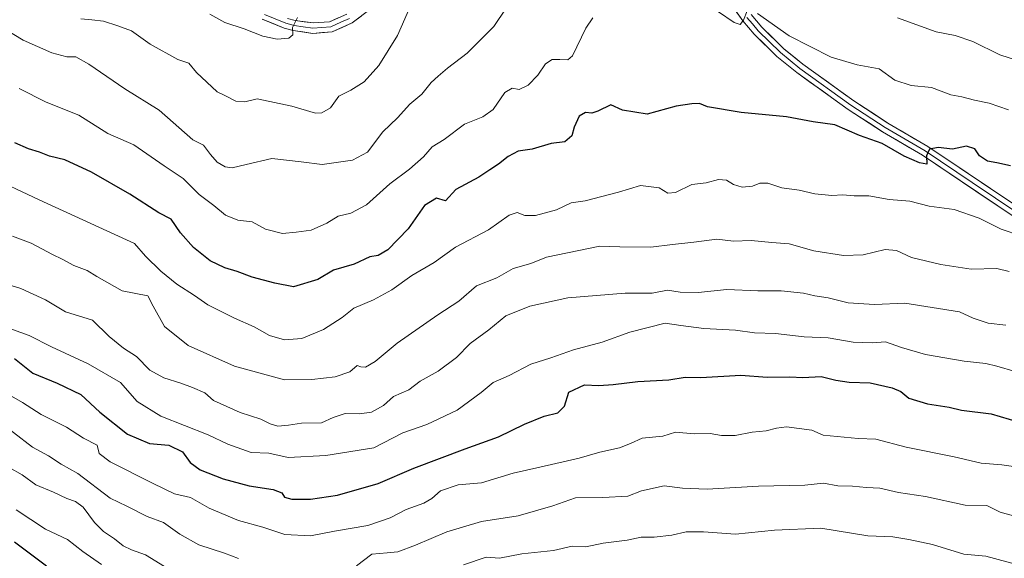
# Model space of a CAD drawing. Units: metres. Extents: x 655257 to 658723, y 4727862 to 4730253.
# Drawn here: x 656037 to 656330, y 4728502 to 4728663 of the extents above; entities that cross this region are included whole.
import ezdxf

# ---------------------------------------------------------------- set-up
doc = ezdxf.new("R2010")
doc.units = ezdxf.units.M
doc.header["$MEASUREMENT"] = 0
for name, color, linetype, lineweight in [('Curva de nivel maestra', 36, 'Continuous', 30), ('Curva de nivel normal', 36, 'Continuous', 0), ('Layer 0', 7, 'Continuous', 0)]:
    doc.layers.add(name, color=color, linetype=linetype, lineweight=lineweight)

# ---------------------------------------------------------------- blocks, each defined once
blk = doc.blocks.new('*U163')
at = {"layer": 'Curva de nivel normal', "color": 36, "linetype": 'Continuous', "lineweight": 0}
for points in [[(656036.56, 4728641.95, 895), (656044.65, 4728637.9, 895), (656054.38, 4728633.97, 895), (656063.01, 4728628.59, 895), (656070.77, 4728625.13, 895), (656079.85, 4728618.89, 895), (656085.5, 4728615.06, 895), (656090.33, 4728610.35, 895), (656094.65, 4728607.01, 895), (656098.12, 4728604.15, 895), (656101.8, 4728602.72, 895), (656106.13, 4728602.13, 895), (656110.05, 4728599.96, 895), (656115.15, 4728598.71, 895), (656119.21, 4728599.1, 895), (656123.68, 4728599.66, 895), (656128.37, 4728601.78, 895), (656131.78, 4728603.82, 895), (656135.58, 4728604.81, 895), (656140.25, 4728607.26, 895), (656147.2, 4728613.52, 895), (656153.07, 4728617.87, 895), (656157.2, 4728621.55, 895), (656159.78, 4728624.61, 895), (656163.39, 4728626.76, 895), (656169.45, 4728631.37, 895), (656174.91, 4728633.51, 895), (656177.97, 4728635.71, 895), (656181.48, 4728640.74, 895), (656183.64, 4728642.11, 895), (656185.72, 4728641.7, 895), (656188.46, 4728642.96, 895), (656191.36, 4728645.97, 895), (656193.58, 4728649.32, 895), (656195.58, 4728650.6, 895), (656197.91, 4728650.58, 895), (656200.29, 4728650.57, 895), (656201.68, 4728651.73, 895), (656205.67, 4728659.98, 895), (656207.7, 4728663.03, 895)], [(656245.22, 4728664.81, 895), (656249.91, 4728661.68, 895), (656251.64, 4728661.09, 895), (656252.63, 4728662.34, 895), (656253.74, 4728665.14, 895)], [(656256.81, 4728664.34, 895), (656266.32, 4728657.68, 895), (656278.81, 4728651.34, 895), (656286.62, 4728648.99, 895), (656293.1, 4728647.8, 895), (656297.84, 4728644.42, 895), (656302.66, 4728642.88, 895), (656308.7, 4728642.28, 895), (656314.47, 4728640.04, 895), (656317.84, 4728639.44, 895), (656321.58, 4728638.49, 895), (656325.91, 4728637.63, 895), (656331.69, 4728635.61, 895)]]:
    blk.add_polyline3d(points, dxfattribs=at)
blk = doc.blocks.new('*U177')
at = {"layer": 'Curva de nivel normal', "color": 36, "linetype": 'Continuous', "lineweight": 0}
for points in [[(656336.79, 4728513.45, 935), (656329.21, 4728515.47, 935), (656325.3, 4728517.51, 935), (656318.83, 4728517.64, 935), (656306.92, 4728520.15, 935), (656298.93, 4728521.34, 935), (656293.31, 4728522.7, 935), (656289.4, 4728522.86, 935), (656285.2, 4728523.26, 935), (656280.83, 4728523.41, 935), (656276.56, 4728524.14, 935), (656270.99, 4728523.54, 935), (656257.19, 4728523.3, 935), (656241.85, 4728522.4, 935), (656234.45, 4728522.72, 935), (656229.04, 4728523.36, 935), (656222.29, 4728521.88, 935), (656218.18, 4728520.25, 935), (656210.66, 4728519.9, 935), (656202.53, 4728519.78, 935), (656195.75, 4728517.42, 935), (656185.5, 4728514.37, 935), (656174.47, 4728512.72, 935), (656164.18, 4728509.61, 935), (656154.86, 4728505.67, 935), (656149.59, 4728503.7, 935), (656146.41, 4728503.34, 935), (656141.8, 4728503.02, 935), (656137.25, 4728499.51, 935)], [(656101.99, 4728501.65, 935), (656097.81, 4728503.32, 935), (656090.22, 4728505.8, 935), (656084.51, 4728508.98, 935), (656079.68, 4728512.45, 935), (656074.74, 4728514.2, 935), (656068.74, 4728517.32, 935), (656063.76, 4728519.67, 935), (656054.1, 4728527.02, 935), (656049.12, 4728529.8, 935), (656045.32, 4728532.28, 935), (656040.61, 4728534.96, 935), (656023.46, 4728548.01, 935)]]:
    blk.add_polyline3d(points, dxfattribs=at)
blk = doc.blocks.new('*U186')
at = {"layer": 'Curva de nivel normal', "color": 36, "linetype": 'Continuous', "lineweight": 0}
blk.add_polyline3d([(656032.1, 4728570.96, 920), (656039.55, 4728568.28, 920), (656046.24, 4728564.84, 920), (656057.21, 4728559.82, 920), (656066.87, 4728554.17, 920), (656071.81, 4728548.58, 920), (656078.87, 4728544.17, 920), (656093.01, 4728538.6, 920), (656098.89, 4728535.81, 920), (656105.79, 4728533.31, 920), (656111.11, 4728533.12, 920), (656116.88, 4728531.83, 920), (656128.03, 4728532.41, 920), (656142.43, 4728534.68, 920), (656151.08, 4728539.24, 920), (656158.25, 4728541.7, 920), (656167.21, 4728545.99, 920), (656174.45, 4728551.25, 920), (656178, 4728554.23, 920), (656182.73, 4728556.34, 920), (656189.26, 4728559.71, 920), (656195.17, 4728561.54, 920), (656201.95, 4728563.92, 920), (656210.46, 4728566.22, 920), (656218.8, 4728569.28, 920), (656229.33, 4728571.89, 920), (656233.99, 4728571.2, 920), (656240.87, 4728570.36, 920), (656250.32, 4728569.83, 920), (656255.91, 4728569.07, 920), (656262.2, 4728568.8, 920), (656270.72, 4728567.86, 920), (656277.89, 4728567.51, 920), (656285.34, 4728566.26, 920), (656291.1, 4728566.01, 920), (656295.03, 4728566.4, 920), (656299.78, 4728564.68, 920), (656306.98, 4728562.62, 920), (656318.53, 4728560.63, 920), (656324.98, 4728559.93, 920), (656328.27, 4728559.08, 920), (656333.71, 4728557.5, 920)], dxfattribs=at)
blk = doc.blocks.new('*U205')
at = {"layer": 'Curva de nivel normal', "color": 36, "linetype": 'Continuous', "lineweight": 0}
for points in [[(656033.58, 4728528.81, 940), (656037.5, 4728526.67, 940), (656041.55, 4728523.67, 940), (656046.88, 4728521.46, 940), (656050.8, 4728519.55, 940), (656053.42, 4728518.73, 940), (656055.67, 4728516.97, 940), (656059.06, 4728512.4, 940), (656061.71, 4728509.77, 940), (656065.06, 4728507.58, 940), (656067.6, 4728505.42, 940), (656070.12, 4728504.22, 940), (656074.3, 4728502.75, 940), (656081.25, 4728498.47, 940)], [(656169.15, 4728499.78, 940), (656175.91, 4728502.06, 940), (656179.91, 4728501.8, 940), (656186.52, 4728503.08, 940), (656196, 4728504.1, 940), (656201.52, 4728505.37, 940), (656205.67, 4728505.17, 940), (656210.82, 4728506.21, 940), (656217.92, 4728507.17, 940), (656222.12, 4728508.04, 940), (656226.05, 4728508.09, 940), (656231.25, 4728508.67, 940), (656235.56, 4728509.6, 940), (656240.72, 4728509.64, 940), (656250.31, 4728508.97, 940), (656261.96, 4728510.18, 940), (656275.7, 4728510.69, 940), (656289.73, 4728508.42, 940), (656297.21, 4728508.12, 940), (656302.02, 4728507.34, 940), (656309, 4728505.87, 940), (656318.35, 4728503.02, 940), (656324.91, 4728502.33, 940), (656334.91, 4728499.67, 940)]]:
    blk.add_polyline3d(points, dxfattribs=at)
blk = doc.blocks.new('*U226')
at = {"layer": 'Curva de nivel normal', "color": 36, "linetype": 'Continuous', "lineweight": 0}
blk.add_polyline3d([(656030.98, 4728552.04, 930), (656037.63, 4728548.26, 930), (656043.2, 4728544.63, 930), (656050.72, 4728540.91, 930), (656055.78, 4728537.62, 930), (656059.82, 4728535.53, 930), (656060.51, 4728533.02, 930), (656063.76, 4728530.51, 930), (656076.54, 4728524.02, 930), (656082.9, 4728520.97, 930), (656087.67, 4728519.92, 930), (656093.25, 4728516.66, 930), (656102, 4728513, 930), (656109.27, 4728511, 930), (656115.89, 4728508.82, 930), (656123.49, 4728508.49, 930), (656130.7, 4728509.88, 930), (656140.6, 4728511.57, 930), (656147.25, 4728513.84, 930), (656152, 4728516.3, 930), (656157.27, 4728518.19, 930), (656159.67, 4728519.59, 930), (656162.25, 4728521.87, 930), (656167.58, 4728523.66, 930), (656174.48, 4728524.3, 930), (656183.92, 4728527.2, 930), (656191.87, 4728528.92, 930), (656203.6, 4728531.65, 930), (656209.77, 4728533.38, 930), (656215.67, 4728534.68, 930), (656219, 4728536, 930), (656222.48, 4728537.55, 930), (656228.58, 4728538.15, 930), (656232.36, 4728539.4, 930), (656237.95, 4728538.9, 930), (656242.73, 4728538.98, 930), (656246.14, 4728538.39, 930), (656250.16, 4728538.41, 930), (656255.23, 4728539.42, 930), (656259.38, 4728539.74, 930), (656262.52, 4728540.6, 930), (656265.5, 4728540.97, 930), (656273.07, 4728539.98, 930), (656276.47, 4728538.53, 930), (656286.83, 4728537.49, 930), (656292.14, 4728537.29, 930), (656301.24, 4728534.95, 930), (656315.55, 4728531.99, 930), (656323.53, 4728530.12, 930), (656329.68, 4728529.64, 930), (656338.16, 4728528.42, 930)], dxfattribs=at)
blk = doc.blocks.new('*U233')
at = {"layer": 'Curva de nivel maestra', "color": 36, "linetype": 'Continuous', "lineweight": 30}
blk.add_polyline3d([(656035.24, 4728561.36, 925), (656040.72, 4728557.02, 925), (656047.9, 4728554, 925), (656054.98, 4728550.64, 925), (656060.62, 4728545.38, 925), (656068.88, 4728538.75, 925), (656075.44, 4728536, 925), (656081.26, 4728535.48, 925), (656085.33, 4728533.56, 925), (656087.64, 4728530.29, 925), (656090.59, 4728528.17, 925), (656097.48, 4728525.46, 925), (656105.16, 4728523.38, 925), (656112.4, 4728522.25, 925), (656114.93, 4728521.24, 925), (656115.71, 4728519.96, 925), (656117.9, 4728519.39, 925), (656123.5, 4728519.4, 925), (656131.58, 4728520.55, 925), (656143.66, 4728524.05, 925), (656154.36, 4728528.61, 925), (656169.69, 4728534.43, 925), (656179.61, 4728538.03, 925), (656187.34, 4728541.76, 925), (656193.25, 4728544.2, 925), (656197.25, 4728545.19, 925), (656199.23, 4728547.19, 925), (656200.53, 4728551.31, 925), (656205.23, 4728553.48, 925), (656209.5, 4728553.34, 925), (656213.76, 4728553.57, 925), (656221.1, 4728554.52, 925), (656230.4, 4728555.03, 925), (656235.25, 4728555.78, 925), (656239.91, 4728555.72, 925), (656251.86, 4728556.44, 925), (656259.68, 4728555.84, 925), (656266.52, 4728555.89, 925), (656270.37, 4728555.67, 925), (656275.87, 4728556.04, 925), (656280.25, 4728554.89, 925), (656284.16, 4728554.29, 925), (656290.44, 4728554.08, 925), (656297.06, 4728552.65, 925), (656299.57, 4728551.49, 925), (656301.94, 4728549.52, 925), (656307.55, 4728547.8, 925), (656313.97, 4728546.89, 925), (656317.72, 4728545.97, 925), (656326.51, 4728544.88, 925), (656334.58, 4728542.47, 925)], dxfattribs=at)
blk = doc.blocks.new('*U238')
at = {"layer": 'Curva de nivel maestra', "color": 36, "linetype": 'Continuous', "lineweight": 30}
blk.add_polyline3d([(656035.2, 4728506.7, 950), (656044.71, 4728499.54, 950)], dxfattribs=at)

msp = doc.modelspace()

# ---------------------------------------------------------------- linework, layer by layer
at = {"layer": 'Curva de nivel maestra', "color": 36, "linetype": 'Continuous', "lineweight": 30}
msp.add_polyline3d([(656332.27, 4728618.85, 900), (656328.22, 4728619.81, 900), (656325.5, 4728620.26, 900), (656323.11, 4728621.91, 900), (656321.72, 4728624.01, 900), (656319.22, 4728624.78, 900), (656315.02, 4728623.84, 900), (656310.75, 4728624.33, 900), (656308.15, 4728623.84, 900), (656307.28, 4728621.88, 900), (656307.33, 4728619.41, 900), (656305.16, 4728619.74, 900), (656300.62, 4728621.81, 900), (656294.03, 4728625.54, 900), (656287.3, 4728627.94, 900), (656279.87, 4728631.09, 900), (656273.41, 4728631.98, 900), (656265.54, 4728633.52, 900), (656251.94, 4728634.76, 900), (656241.94, 4728636.49, 900), (656239.58, 4728637.54, 900), (656237.25, 4728637.42, 900), (656232.58, 4728636.71, 900), (656223.91, 4728634.29, 900), (656216.58, 4728635.48, 900), (656213.06, 4728637.08, 900), (656209.17, 4728635.22, 900), (656207.39, 4728634.57, 900), (656205.58, 4728634.84, 900), (656203.64, 4728633.72, 900), (656202.2, 4728630.48, 900), (656201.48, 4728627.86, 900), (656199.33, 4728626.1, 900), (656195.34, 4728625.56, 900), (656189.62, 4728623.87, 900), (656185.47, 4728623.25, 900), (656182.42, 4728621.66, 900), (656179.6, 4728619.34, 900), (656176.99, 4728617.71, 900), (656173.7, 4728615.5, 900), (656166.81, 4728611.79, 900), (656163.77, 4728608.46, 900), (656161.11, 4728609.22, 900), (656157.5, 4728607.04, 900), (656152.61, 4728600.05, 900), (656146.53, 4728593.82, 900), (656143.67, 4728592.16, 900), (656141.18, 4728591.74, 900), (656136.53, 4728589.57, 900), (656130.34, 4728587.74, 900), (656125.67, 4728584.97, 900), (656118.44, 4728582.74, 900), (656112.87, 4728583.84, 900), (656106.06, 4728585.61, 900), (656101.61, 4728587.35, 900), (656097.93, 4728588.47, 900), (656093.62, 4728590.54, 900), (656088.58, 4728594.5, 900), (656084.74, 4728598.92, 900), (656081.96, 4728602.97, 900), (656078.31, 4728604.83, 900), (656069.57, 4728610.48, 900), (656058.2, 4728617.02, 900), (656050.18, 4728620.68, 900), (656045.66, 4728621.81, 900), (656042.67, 4728622.92, 900), (656039.39, 4728623.97, 900), (656035.31, 4728625.73, 900)], dxfattribs=at)
at = {"layer": 'Curva de nivel normal', "color": 36, "linetype": 'Continuous', "lineweight": 0}
for points in [[(656185.51, 4728671.5, 890), (656178.18, 4728660.5, 890), (656170.28, 4728652.5, 890), (656164.4, 4728648.09, 890), (656161.6, 4728645.62, 890), (656159.46, 4728643.72, 890), (656156.67, 4728640.24, 890), (656153.14, 4728637.33, 890), (656149.45, 4728633.17, 890), (656145.13, 4728629, 890), (656140.55, 4728622.98, 890), (656136, 4728620.57, 890), (656126.95, 4728619.24, 890), (656120.74, 4728620.13, 890), (656111.95, 4728621.06, 890), (656104.28, 4728619.32, 890), (656100.17, 4728618.28, 890), (656098.02, 4728618.61, 890), (656095.69, 4728619.94, 890), (656093.72, 4728622.3, 890), (656091.6, 4728625.04, 890), (656088.43, 4728626.68, 890), (656078.33, 4728635.47, 890), (656068.13, 4728641.92, 890), (656057.4, 4728649.25, 890), (656053.47, 4728651.44, 890), (656050.84, 4728651.4, 890), (656046.35, 4728652.6, 890), (656037.84, 4728656.42, 890), (656032.23, 4728659.81, 890)], [(656055.01, 4728662.78, 885), (656058.29, 4728662.51, 885), (656061.78, 4728662.08, 885), (656066.02, 4728660.7, 885), (656070.09, 4728659.17, 885), (656075.64, 4728655.2, 885), (656083.97, 4728650.65, 885), (656087.19, 4728649.55, 885), (656089.5, 4728646.75, 885), (656095.69, 4728640.94, 885), (656097.91, 4728639.93, 885), (656101.25, 4728638.22, 885), (656103.91, 4728638.04, 885), (656107.57, 4728638.88, 885), (656117.9, 4728636.69, 885), (656124.98, 4728634.62, 885), (656126.85, 4728634.69, 885), (656129.51, 4728636.21, 885), (656131.98, 4728639.68, 885), (656135.58, 4728641.5, 885), (656139.55, 4728644.01, 885), (656143.84, 4728648.82, 885), (656149.43, 4728657.83, 885), (656153.39, 4728666.83, 885)], [(656119.59, 4728663.15, 880), (656118.09, 4728660.18, 880), (656118.25, 4728658.04, 880), (656117.07, 4728657.02, 880), (656113.58, 4728656.74, 880), (656109.28, 4728657.58, 880), (656103.7, 4728659.77, 880), (656097.94, 4728661.64, 880), (656093.52, 4728664.12, 880)], [(656338.1, 4728649.13, 890), (656329.12, 4728652.04, 890), (656321.05, 4728655.96, 890), (656315.82, 4728657.78, 890), (656310.12, 4728658.88, 890), (656298.61, 4728663.06, 890)], [(656026.82, 4728616.14, 905), (656042.54, 4728608.79, 905), (656070.96, 4728595.73, 905), (656074.33, 4728591.96, 905), (656078.85, 4728587.44, 905), (656083.62, 4728583.53, 905), (656088.91, 4728580.16, 905), (656092.92, 4728577.36, 905), (656100.79, 4728573.46, 905), (656106.72, 4728570.86, 905), (656111.3, 4728568.2, 905), (656115.71, 4728566.98, 905), (656120.9, 4728567.33, 905), (656127.34, 4728570, 905), (656132.9, 4728573.59, 905), (656136.43, 4728576.39, 905), (656142.31, 4728578.92, 905), (656147.76, 4728581.84, 905), (656153.77, 4728586.11, 905), (656160.35, 4728590.03, 905), (656166.77, 4728594.61, 905), (656176.58, 4728599.78, 905), (656182.81, 4728604.18, 905), (656185.16, 4728604.94, 905), (656187.46, 4728604.03, 905), (656190.58, 4728604.09, 905), (656196.91, 4728605.79, 905), (656201.25, 4728607.81, 905), (656205.46, 4728608.42, 905), (656215.43, 4728610.98, 905), (656221.91, 4728613.06, 905), (656227.48, 4728612.37, 905), (656230.13, 4728610.78, 905), (656232.36, 4728610.94, 905), (656237.25, 4728613.28, 905), (656241.58, 4728613.78, 905), (656245.25, 4728614.76, 905), (656247.58, 4728614.58, 905), (656249.67, 4728613.34, 905), (656252.27, 4728612.56, 905), (656255.34, 4728612.84, 905), (656257.58, 4728613.73, 905), (656259.96, 4728613.68, 905), (656264.08, 4728612.36, 905), (656269.29, 4728611.62, 905), (656273.91, 4728610.49, 905), (656279.02, 4728610.06, 905), (656282.33, 4728610.25, 905), (656285.68, 4728609.98, 905), (656290.02, 4728609.91, 905), (656296.14, 4728608.81, 905), (656302.26, 4728608.3, 905), (656308.06, 4728606.86, 905), (656315.52, 4728605.88, 905), (656322.99, 4728603.28, 905), (656329.57, 4728599.97, 905), (656335.43, 4728597.97, 905)], [(656331.89, 4728587.32, 910), (656328.24, 4728588.26, 910), (656320.58, 4728588.04, 910), (656311.58, 4728589.39, 910), (656302.82, 4728591.53, 910), (656298.34, 4728593.6, 910), (656294.95, 4728593.88, 910), (656288.33, 4728592.31, 910), (656282.5, 4728592.1, 910), (656273.65, 4728593.56, 910), (656266.34, 4728595.59, 910), (656261.08, 4728595.99, 910), (656255, 4728596.62, 910), (656249.72, 4728596.44, 910), (656244.7, 4728596.98, 910), (656237.82, 4728596.07, 910), (656231.52, 4728595.44, 910), (656225.07, 4728594.66, 910), (656215.76, 4728594.68, 910), (656209.86, 4728594.9, 910), (656193.91, 4728591.6, 910), (656189.25, 4728589.74, 910), (656183.91, 4728588.22, 910), (656179.1, 4728585.44, 910), (656173.01, 4728583.04, 910), (656167.76, 4728578.54, 910), (656161.51, 4728574.38, 910), (656149.38, 4728566, 910), (656142.84, 4728560.5, 910), (656139.88, 4728558.82, 910), (656138.53, 4728558.92, 910), (656137.4, 4728559.28, 910), (656135.25, 4728557.4, 910), (656130.91, 4728555.95, 910), (656123.91, 4728555.11, 910), (656115.73, 4728555, 910), (656100.85, 4728559.1, 910), (656087.06, 4728565.3, 910), (656079.99, 4728570.89, 910), (656076.55, 4728576.99, 910), (656075, 4728580.04, 910), (656067.35, 4728581.6, 910), (656059.78, 4728585.83, 910), (656056.89, 4728587.68, 910), (656052.88, 4728589.15, 910), (656049.47, 4728591.05, 910), (656046.51, 4728592.42, 910), (656040.19, 4728595.77, 910), (656034.63, 4728597.93, 910)], [(656027.32, 4728585.24, 915), (656037.05, 4728582.3, 915), (656044.48, 4728578.9, 915), (656050.46, 4728575.32, 915), (656058.52, 4728572.8, 915), (656063.41, 4728567.96, 915), (656067.76, 4728564.48, 915), (656071.64, 4728562.02, 915), (656075.54, 4728557.9, 915), (656079.73, 4728555.59, 915), (656084.87, 4728554.03, 915), (656088.28, 4728552.72, 915), (656091.98, 4728551.15, 915), (656094.6, 4728548.85, 915), (656102.5, 4728545.3, 915), (656108.71, 4728543.31, 915), (656111.47, 4728541.84, 915), (656113.8, 4728541.2, 915), (656116.98, 4728541.44, 915), (656120.83, 4728542.08, 915), (656126.74, 4728542.22, 915), (656130.31, 4728543.74, 915), (656133.82, 4728544.99, 915), (656138.13, 4728544.83, 915), (656141.72, 4728545.32, 915), (656145.25, 4728547.33, 915), (656148.24, 4728550, 915), (656152.88, 4728552, 915), (656156.24, 4728554.59, 915), (656161.58, 4728557.61, 915), (656167.08, 4728561.66, 915), (656171.18, 4728565.81, 915), (656176.72, 4728569.94, 915), (656181.82, 4728574.11, 915), (656188.91, 4728576.99, 915), (656200.26, 4728579.52, 915), (656217.36, 4728580.86, 915), (656225.39, 4728580.87, 915), (656229.95, 4728581.74, 915), (656233.8, 4728581.22, 915), (656239.19, 4728581.09, 915), (656247.73, 4728582.02, 915), (656256.91, 4728581.58, 915), (656263.91, 4728581.62, 915), (656270.59, 4728580.89, 915), (656273.95, 4728580.05, 915), (656277.9, 4728579.48, 915), (656283.91, 4728578.04, 915), (656291.71, 4728577.5, 915), (656300.78, 4728577.93, 915), (656317.06, 4728575.33, 915), (656321.2, 4728573.44, 915), (656325.7, 4728571.9, 915), (656330.88, 4728571.32, 915)], [(656035.75, 4728516.16, 945), (656044.5, 4728510.41, 945), (656050.98, 4728507.31, 945), (656055.59, 4728503.8, 945), (656061.19, 4728499.85, 945)]]:
    msp.add_polyline3d(points, dxfattribs=at)
at = {"layer": 'Layer 0', "linetype": 'Continuous', "lineweight": 0}
for points in [[(656333.99, 4728603.27), (656306.04, 4728622.05), (656294.14, 4728629.04), (656283.86, 4728635.75), (656268.54, 4728646.74), (656262.65, 4728651.54), (656255.89, 4728658.18), (656252.49, 4728662.19), (656246.97, 4728670)], [(656141.19, 4728665.52), (656135.96, 4728661.53), (656129.95, 4728658.89), (656124.15, 4728658.43), (656118.3, 4728659.27), (656115.65, 4728659.97), (656109.05, 4728662.7)], [(656135.18, 4728662.87), (656132.58, 4728661.73), (656129.57, 4728660.41), (656124.2, 4728659.98), (656121.28, 4728660.4), (656118.61, 4728660.78), (656116.15, 4728661.43), (656109.76, 4728664.07)], [(656116.64, 4728662.89), (656118.91, 4728662.29), (656124.25, 4728661.53), (656129.19, 4728661.92), (656134.39, 4728664.2)], [(656334.84, 4728604.55), (656320.87, 4728613.94), (656306.86, 4728623.36), (656294.95, 4728630.35), (656284.73, 4728637.02), (656269.48, 4728647.97), (656263.68, 4728652.69), (656257.02, 4728659.23), (656255.32, 4728661.24), (656253.71, 4728663.14)], [(656254.92, 4728664.08), (656258.15, 4728660.28), (656264.71, 4728653.84), (656270.41, 4728649.19), (656285.6, 4728638.29), (656295.76, 4728631.66), (656307.68, 4728624.66), (656335.69, 4728605.83)]]:
    msp.add_lwpolyline(points, dxfattribs=at)
for points in [[(656333.99, 4728603.27, 903.51), (656330, 4728605.95, 903.01), (656326, 4728608.64, 902.24), (656322.01, 4728611.32, 901.81), (656318.02, 4728614, 901.35), (656314.03, 4728616.68, 900.93), (656310.03, 4728619.37, 900.15), (656306.04, 4728622.05, 899.89), (656302.07, 4728624.38, 899.31), (656298.11, 4728626.71, 899.17), (656294.14, 4728629.04, 898.64), (656290.71, 4728631.28, 898.55), (656287.29, 4728633.51, 898.01), (656283.86, 4728635.75, 898.01), (656280.03, 4728638.5, 897.46), (656276.2, 4728641.25, 897.2), (656272.37, 4728643.99, 896.77), (656268.54, 4728646.74, 896.72), (656265.6, 4728649.14, 896.21), (656262.65, 4728651.54, 895.98), (656259.27, 4728654.86, 895.65), (656255.89, 4728658.18, 895.31), (656254.19, 4728660.19, 895.16), (656252.49, 4728662.19, 894.94), (656249.73, 4728666.1, 894.58)], [(656138.58, 4728663.53, 882), (656135.96, 4728661.53, 881.74), (656132.96, 4728660.21, 881.39), (656129.95, 4728658.89, 881.09), (656127.05, 4728658.66, 880.95), (656124.15, 4728658.43, 880.68), (656121.23, 4728658.85, 880.31), (656118.3, 4728659.27, 879.79), (656115.65, 4728659.97, 879.48), (656112.35, 4728661.34, 879.24), (656109.05, 4728662.7, 878.97)], [(656116.64, 4728662.89, 879.65), (656118.91, 4728662.29, 879.8), (656121.58, 4728661.91, 880.05), (656124.25, 4728661.53, 880.51), (656129.19, 4728661.92, 881.16), (656131.79, 4728663.06, 881.53)], [(656254.92, 4728664.08, 894.83), (656258.15, 4728660.28, 895.14), (656261.43, 4728657.06, 895.64), (656264.71, 4728653.84, 895.99), (656267.56, 4728651.52, 896.14), (656270.41, 4728649.19, 896.48), (656274.21, 4728646.47, 896.71), (656278.01, 4728643.74, 897.04), (656281.8, 4728641.02, 897.2), (656285.6, 4728638.29, 897.89), (656288.99, 4728636.08, 898.02), (656292.37, 4728633.87, 898.46), (656295.76, 4728631.66, 898.67), (656299.73, 4728629.33, 898.96), (656303.71, 4728626.99, 899.41), (656307.68, 4728624.66, 899.83), (656311.68, 4728621.97, 900.2), (656315.68, 4728619.28, 900.68), (656319.68, 4728616.59, 901.21), (656323.69, 4728613.9, 901.76), (656327.69, 4728611.21, 902.25), (656331.69, 4728608.52, 902.94)]]:
    msp.add_polyline3d(points, dxfattribs=at)

# ---------------------------------------------------------------- block references
at = {"layer": 'Curva de nivel maestra', "color": 36, "linetype": 'Continuous', "lineweight": 30}
for name in ['*U233', '*U238']:
    msp.add_blockref(name, (0, 0), dxfattribs=at)
at = {"layer": 'Curva de nivel normal', "color": 36, "linetype": 'Continuous', "lineweight": 0}
for name in ['*U186', '*U226', '*U177', '*U163', '*U205']:
    msp.add_blockref(name, (0, 0), dxfattribs=at)

doc.saveas('drawing.dxf')
